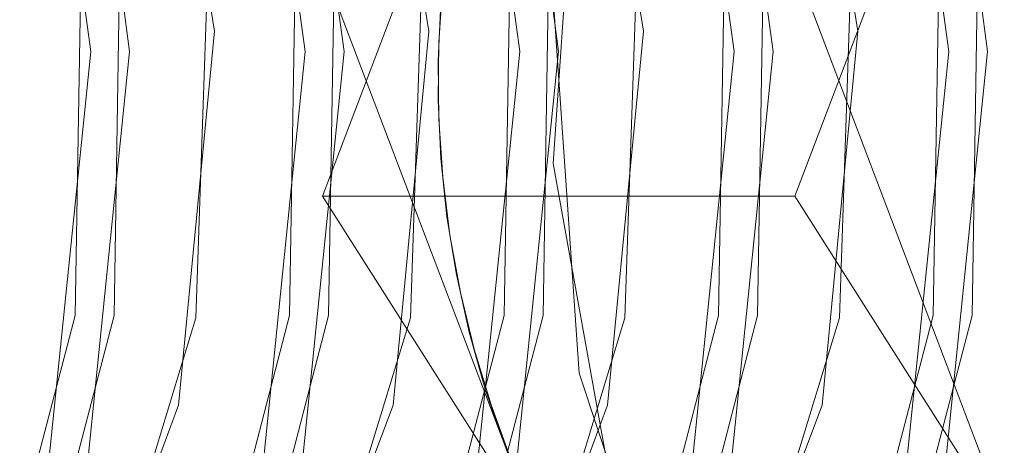
# Model space of a CAD drawing. Units: millimetres. Extents: x 400 to 570, y 63 to 271.
# Drawn here: x 461 to 461, y 212 to 212 of the extents above; entities that cross this region are included whole.
import ezdxf

# ---------------------------------------------------------------- set-up
doc = ezdxf.new("R2010")
doc.units = ezdxf.units.MM
doc.linetypes.add('HIDDEN', pattern=[1.905, 1.27, -0.635])

msp = doc.modelspace()

# ---------------------------------------------------------------- linework, layer by layer
at = {"color": 7, "linetype": 'HIDDEN', "lineweight": 0}
for p, q in [((461.1504713170967, 211.6297317705859), (461.2106947325907, 211.7883546314944)), ((461.0723926783345, 211.6297317705859), (461.1025042929492, 211.709041710924)), ((461.0723926783345, 211.6678668223132), (461.1025042929492, 211.588556881975)), ((461.0723926783345, 211.6297317705859), (461.1504713170967, 211.6297317705859)), ((461.1168000013373, 211.5599555931796), (461.0723926783345, 211.6297317705859)), ((461.2392861493669, 211.490176435541), (461.1504713170967, 211.6297317705859))]:
    msp.add_line(p, q, dxfattribs=at)
at = {"color": 7, "linetype": 'Continuous', "lineweight": 15}
msp.add_line((461.1504713170967, 211.6678668223132), (461.2106947325907, 211.5092439614046), dxfattribs=at)
at = {"color": 7, "linetype": 'HIDDEN', "lineweight": 0, "flags": 128}
for points in [[(460.9458777219794, 211.8502302132357), (460.9881723397217, 211.8028087578524), (461.0178226702652, 211.7439670525301), (461.0326296747468, 211.6780681572665), (461.0314952307186, 211.6099966727007), (461.0145034366093, 211.5448040924776), (460.9829144649945, 211.4873243532884), (460.9390711509428, 211.4418191872347), (460.8862251140914, 211.4116651974429), (460.8282958254955, 211.3991005383242), (460.7695794761918, 211.405052062105), (460.7144309305392, 211.4290816746462), (460.6669401847563, 211.4694101773013), (460.6306295008204, 211.5230394564379), (460.608191797956, 211.5859968624819), (460.6012912564717, 211.6536123715151), (460.6104396381221, 211.7208702526797), (460.6349583812795, 211.7827815972079), (460.6730290786169, 211.8347598276843), (460.7218283326171, 211.8729425631274), (460.7777367443583, 211.8945045433749), (460.8366078794739, 211.8978424034823), (460.8940756046019, 211.8827087841738), (460.9458777219794, 211.8502302132357)], [(460.9458777219794, 211.8502302132357), (460.9881723397217, 211.8028087578524), (461.0178226702652, 211.7439670525301), (461.0326296747468, 211.6780681572665), (461.0314952307186, 211.6099966727007), (461.0145034366093, 211.5448040924776), (460.9829144649945, 211.4873243532884), (460.9390711509428, 211.4418191872347), (460.8862251140914, 211.4116651974429), (460.8282958254955, 211.3991005383242), (460.7695794761918, 211.405052062105), (460.7144309305392, 211.4290816746462), (460.6669401847563, 211.4694101773013), (460.6306295008204, 211.5230394564379), (460.608191797956, 211.5859968624819), (460.6012912564717, 211.6536123715151), (460.6104396381221, 211.7208702526797), (460.6349583812795, 211.7827815972079), (460.6730290786169, 211.8347598276843), (460.7218283326171, 211.8729425631274), (460.7777367443583, 211.8945045433749), (460.8366078794739, 211.8978424034823), (460.8940756046019, 211.8827087841738), (460.9458777219794, 211.8502302132357)], [(460.6894915089748, 211.8502302132357), (460.6471968912325, 211.8028087578524), (460.617546560689, 211.7439670525301), (460.6027395562074, 211.6780681572665), (460.6038740002356, 211.6099966727007), (460.6208657943449, 211.5448040924776), (460.6524547659598, 211.4873243532884), (460.6962980800114, 211.4418191872347), (460.7491441168628, 211.4116651974429), (460.8070734054587, 211.3991005383242), (460.8657897547624, 211.405052062105), (460.9209383004151, 211.4290816746462), (460.9684290461979, 211.4694101773013), (461.0047397301338, 211.5230394564379), (461.0271774329982, 211.5859968624819), (461.0340779744826, 211.6536123715151), (461.0249295928321, 211.7208702526797), (461.0004108496747, 211.7827815972079), (460.9623401523373, 211.8347598276843), (460.9135408983371, 211.8729425631274), (460.8576324865959, 211.8945045433749), (460.7987613514803, 211.8978424034823), (460.7412936263523, 211.8827087841738), (460.6894915089748, 211.8502302132357)], [(460.6894915089748, 211.8502302132357), (460.6471968912325, 211.8028087578524), (460.617546560689, 211.7439670525301), (460.6027395562074, 211.6780681572665), (460.6038740002356, 211.6099966727007), (460.6208657943449, 211.5448040924776), (460.6524547659598, 211.4873243532884), (460.6962980800114, 211.4418191872347), (460.7491441168628, 211.4116651974429), (460.8070734054587, 211.3991005383242), (460.8657897547624, 211.405052062105), (460.9209383004151, 211.4290816746462), (460.9684290461979, 211.4694101773013), (461.0047397301338, 211.5230394564379), (461.0271774329982, 211.5859968624819), (461.0340779744826, 211.6536123715151), (461.0249295928321, 211.7208702526797), (461.0004108496747, 211.7827815972079), (460.9623401523373, 211.8347598276843), (460.9135408983371, 211.8729425631274), (460.8576324865959, 211.8945045433749), (460.7987613514803, 211.8978424034823), (460.7412936263523, 211.8827087841738), (460.6894915089748, 211.8502302132357)], [(460.9523122296474, 211.8502302132357), (460.994606940522, 211.8028087578524), (461.0242572710655, 211.7439670525301), (461.039064275547, 211.6780681572665), (461.0379298315189, 211.6099966727007), (461.0209379442773, 211.5448040924776), (460.9893489726625, 211.4873243532884), (460.9455056586108, 211.4418191872347), (460.8926597148917, 211.4116651974429), (460.8347303331635, 211.3991005383242), (460.7760140769921, 211.405052062105), (460.7208654382072, 211.4290816746462), (460.6733746924243, 211.4694101773013), (460.6370640084884, 211.5230394564379), (460.6146263987563, 211.5859968624819), (460.6077258572719, 211.6536123715151), (460.6168741457901, 211.7208702526797), (460.6413929820798, 211.7827815972079), (460.6794636794172, 211.8347598276843), (460.7282628402851, 211.8729425631274), (460.7841712520263, 211.8945045433749), (460.843042387142, 211.8978424034823), (460.9005101122699, 211.8827087841738), (460.9523122296474, 211.8502302132357)], [(460.9523122296474, 211.8502302132357), (460.994606940522, 211.8028087578524), (461.0242572710655, 211.7439670525301), (461.039064275547, 211.6780681572665), (461.0379298315189, 211.6099966727007), (461.0209379442773, 211.5448040924776), (460.9893489726625, 211.4873243532884), (460.9455056586108, 211.4418191872347), (460.8926597148917, 211.4116651974429), (460.8347303331635, 211.3991005383242), (460.7760140769921, 211.405052062105), (460.7208654382072, 211.4290816746462), (460.6733746924243, 211.4694101773013), (460.6370640084884, 211.5230394564379), (460.6146263987563, 211.5859968624819), (460.6077258572719, 211.6536123715151), (460.6168741457901, 211.7208702526797), (460.6413929820798, 211.7827815972079), (460.6794636794172, 211.8347598276843), (460.7282628402851, 211.8729425631274), (460.7841712520263, 211.8945045433749), (460.843042387142, 211.8978424034823), (460.9005101122699, 211.8827087841738), (460.9523122296474, 211.8502302132357)], [(460.6959261097751, 211.8502302132357), (460.6536314920328, 211.8028087578524), (460.623981068357, 211.7439670525301), (460.6091740638755, 211.6780681572665), (460.6103085079036, 211.6099966727007), (460.6273003951452, 211.5448040924776), (460.65888936676, 211.4873243532884), (460.7027326808117, 211.4418191872347), (460.7555787176631, 211.4116651974429), (460.813508006259, 211.3991005383242), (460.8722243555627, 211.405052062105), (460.9273729012153, 211.4290816746462), (460.9748636469982, 211.4694101773013), (461.0111743309341, 211.5230394564379), (461.0336120337985, 211.5859968624819), (461.0405125752828, 211.6536123715151), (461.0313641936324, 211.7208702526797), (461.006845450475, 211.7827815972079), (460.9687746600054, 211.8347598276843), (460.9199754991374, 211.8729425631274), (460.8640670873962, 211.8945045433749), (460.8051959522805, 211.8978424034823), (460.7477282271526, 211.8827087841738), (460.6959261097751, 211.8502302132357)], [(460.6959261097751, 211.8502302132357), (460.6536314920328, 211.8028087578524), (460.623981068357, 211.7439670525301), (460.6091740638755, 211.6780681572665), (460.6103085079036, 211.6099966727007), (460.6273003951452, 211.5448040924776), (460.65888936676, 211.4873243532884), (460.7027326808117, 211.4418191872347), (460.7555787176631, 211.4116651974429), (460.813508006259, 211.3991005383242), (460.8722243555627, 211.405052062105), (460.9273729012153, 211.4290816746462), (460.9748636469982, 211.4694101773013), (461.0111743309341, 211.5230394564379), (461.0336120337985, 211.5859968624819), (461.0405125752828, 211.6536123715151), (461.0313641936324, 211.7208702526797), (461.006845450475, 211.7827815972079), (460.9687746600054, 211.8347598276843), (460.9199754991374, 211.8729425631274), (460.8640670873962, 211.8945045433749), (460.8051959522805, 211.8978424034823), (460.7477282271526, 211.8827087841738), (460.6959261097751, 211.8502302132357)], [(460.9813300990305, 211.8502302132357), (461.0236247167728, 211.8028087578524), (461.0532751404486, 211.7439670525301), (461.0680821449301, 211.6780681572665), (461.066947700902, 211.6099966727007), (461.0499558136604, 211.5448040924776), (461.0183668420456, 211.4873243532884), (460.9745235279939, 211.4418191872347), (460.9216774911425, 211.4116651974429), (460.8637482025466, 211.3991005383242), (460.8050318532429, 211.405052062105), (460.7498833075903, 211.4290816746462), (460.7023925618074, 211.4694101773013), (460.6660818778715, 211.5230394564379), (460.6436441750071, 211.5859968624819), (460.6367436335228, 211.6536123715151), (460.6458920151732, 211.7208702526797), (460.6704107583306, 211.7827815972079), (460.7084815488003, 211.8347598276843), (460.7572807096682, 211.8729425631274), (460.8131891214094, 211.8945045433749), (460.8720602565251, 211.8978424034823), (460.929527981653, 211.8827087841738), (460.9813300990305, 211.8502302132357)], [(460.9813300990305, 211.8502302132357), (461.0236247167728, 211.8028087578524), (461.0532751404486, 211.7439670525301), (461.0680821449301, 211.6780681572665), (461.066947700902, 211.6099966727007), (461.0499558136604, 211.5448040924776), (461.0183668420456, 211.4873243532884), (460.9745235279939, 211.4418191872347), (460.9216774911425, 211.4116651974429), (460.8637482025466, 211.3991005383242), (460.8050318532429, 211.405052062105), (460.7498833075903, 211.4290816746462), (460.7023925618074, 211.4694101773013), (460.6660818778715, 211.5230394564379), (460.6436441750071, 211.5859968624819), (460.6367436335228, 211.6536123715151), (460.6458920151732, 211.7208702526797), (460.6704107583306, 211.7827815972079), (460.7084815488003, 211.8347598276843), (460.7572807096682, 211.8729425631274), (460.8131891214094, 211.8945045433749), (460.8720602565251, 211.8978424034823), (460.929527981653, 211.8827087841738), (460.9813300990305, 211.8502302132357)], [(460.7249439791582, 211.8502302132357), (460.6826492682836, 211.8028087578524), (460.6529989377401, 211.7439670525301), (460.6381919332586, 211.6780681572665), (460.6393263772867, 211.6099966727007), (460.6563182645283, 211.5448040924776), (460.6879072361431, 211.4873243532884), (460.7317505501948, 211.4418191872347), (460.7845964939139, 211.4116651974429), (460.8425258756421, 211.3991005383242), (460.9012421318135, 211.405052062105), (460.9563907705984, 211.4290816746462), (461.0038815163813, 211.4694101773013), (461.0401922003172, 211.5230394564379), (461.0626298100493, 211.5859968624819), (461.0695303515337, 211.6536123715151), (461.0603820630155, 211.7208702526797), (461.0358632267258, 211.7827815972079), (460.9977925293884, 211.8347598276843), (460.9489933685205, 211.8729425631274), (460.8930849567793, 211.8945045433749), (460.8342138216636, 211.8978424034823), (460.7767460965357, 211.8827087841738), (460.7249439791582, 211.8502302132357)], [(460.7249439791582, 211.8502302132357), (460.6826492682836, 211.8028087578524), (460.6529989377401, 211.7439670525301), (460.6381919332586, 211.6780681572665), (460.6393263772867, 211.6099966727007), (460.6563182645283, 211.5448040924776), (460.6879072361431, 211.4873243532884), (460.7317505501948, 211.4418191872347), (460.7845964939139, 211.4116651974429), (460.8425258756421, 211.3991005383242), (460.9012421318135, 211.405052062105), (460.9563907705984, 211.4290816746462), (461.0038815163813, 211.4694101773013), (461.0401922003172, 211.5230394564379), (461.0626298100493, 211.5859968624819), (461.0695303515337, 211.6536123715151), (461.0603820630155, 211.7208702526797), (461.0358632267258, 211.7827815972079), (460.9977925293884, 211.8347598276843), (460.9489933685205, 211.8729425631274), (460.8930849567793, 211.8945045433749), (460.8342138216636, 211.8978424034823), (460.7767460965357, 211.8827087841738), (460.7249439791582, 211.8502302132357)], [(460.9877646998308, 211.8502302132357), (461.0300593175731, 211.8028087578524), (461.0597096481166, 211.7439670525301), (461.0745166525982, 211.6780681572665), (461.07338220857, 211.6099966727007), (461.0563904144607, 211.5448040924776), (461.0248014428458, 211.4873243532884), (460.9809581287942, 211.4418191872347), (460.9281120919428, 211.4116651974429), (460.8701828033469, 211.3991005383242), (460.8114664540432, 211.405052062105), (460.7563179083905, 211.4290816746462), (460.7088271626077, 211.4694101773013), (460.6725164786718, 211.5230394564379), (460.6500787758074, 211.5859968624819), (460.643178234323, 211.6536123715151), (460.6523266159735, 211.7208702526797), (460.6768453591309, 211.7827815972079), (460.7149160564683, 211.8347598276843), (460.7637153104685, 211.8729425631274), (460.8196237222097, 211.8945045433749), (460.8784948573253, 211.8978424034823), (460.9359625824533, 211.8827087841738), (460.9877646998308, 211.8502302132357)], [(460.9877646998308, 211.8502302132357), (461.0300593175731, 211.8028087578524), (461.0597096481166, 211.7439670525301), (461.0745166525982, 211.6780681572665), (461.07338220857, 211.6099966727007), (461.0563904144607, 211.5448040924776), (461.0248014428458, 211.4873243532884), (460.9809581287942, 211.4418191872347), (460.9281120919428, 211.4116651974429), (460.8701828033469, 211.3991005383242), (460.8114664540432, 211.405052062105), (460.7563179083905, 211.4290816746462), (460.7088271626077, 211.4694101773013), (460.6725164786718, 211.5230394564379), (460.6500787758074, 211.5859968624819), (460.643178234323, 211.6536123715151), (460.6523266159735, 211.7208702526797), (460.6768453591309, 211.7827815972079), (460.7149160564683, 211.8347598276843), (460.7637153104685, 211.8729425631274), (460.8196237222097, 211.8945045433749), (460.8784948573253, 211.8978424034823), (460.9359625824533, 211.8827087841738), (460.9877646998308, 211.8502302132357)], [(460.7313784868262, 211.8502302132357), (460.6890838690839, 211.8028087578524), (460.6594335385404, 211.7439670525301), (460.6446265340588, 211.6780681572665), (460.645760978087, 211.6099966727007), (460.6627527721963, 211.5448040924776), (460.6943417438112, 211.4873243532884), (460.7381850578628, 211.4418191872347), (460.7910310947142, 211.4116651974429), (460.8489603833101, 211.3991005383242), (460.9076767326138, 211.405052062105), (460.9628252782665, 211.4290816746462), (461.0103160240493, 211.4694101773013), (461.0466267079852, 211.5230394564379), (461.0690644108496, 211.5859968624819), (461.0759649523339, 211.6536123715151), (461.0668165706835, 211.7208702526797), (461.0422978275261, 211.7827815972079), (461.0042271301887, 211.8347598276843), (460.9554278761885, 211.8729425631274), (460.8995194644473, 211.8945045433749), (460.8406483293317, 211.8978424034823), (460.7831806042037, 211.8827087841738), (460.7313784868262, 211.8502302132357)], [(460.7313784868262, 211.8502302132357), (460.6890838690839, 211.8028087578524), (460.6594335385404, 211.7439670525301), (460.6446265340588, 211.6780681572665), (460.645760978087, 211.6099966727007), (460.6627527721963, 211.5448040924776), (460.6943417438112, 211.4873243532884), (460.7381850578628, 211.4418191872347), (460.7910310947142, 211.4116651974429), (460.8489603833101, 211.3991005383242), (460.9076767326138, 211.405052062105), (460.9628252782665, 211.4290816746462), (461.0103160240493, 211.4694101773013), (461.0466267079852, 211.5230394564379), (461.0690644108496, 211.5859968624819), (461.0759649523339, 211.6536123715151), (461.0668165706835, 211.7208702526797), (461.0422978275261, 211.7827815972079), (461.0042271301887, 211.8347598276843), (460.9554278761885, 211.8729425631274), (460.8995194644473, 211.8945045433749), (460.8406483293317, 211.8978424034823), (460.7831806042037, 211.8827087841738), (460.7313784868262, 211.8502302132357)], [(461.0167825692139, 211.8502302132357), (461.0590771869562, 211.8028087578524), (461.0887275174997, 211.7439670525301), (461.1035345219813, 211.6780681572665), (461.1024000779531, 211.6099966727007), (461.0854082838438, 211.5448040924776), (461.0538193122289, 211.4873243532884), (461.0099759050451, 211.4418191872347), (460.9571299613259, 211.4116651974429), (460.8992005795977, 211.3991005383242), (460.8404843234263, 211.405052062105), (460.7853356846414, 211.4290816746462), (460.7378450319908, 211.4694101773013), (460.7015343480549, 211.5230394564379), (460.6790966451905, 211.5859968624819), (460.6721961037061, 211.6536123715151), (460.6813444853566, 211.7208702526797), (460.705863228514, 211.7827815972079), (460.7439339258514, 211.8347598276843), (460.7927330867193, 211.8729425631274), (460.8486414984606, 211.8945045433749), (460.9075127267084, 211.8978424034823), (460.9649803587041, 211.8827087841738), (461.0167825692139, 211.8502302132357)], [(461.0167825692139, 211.8502302132357), (461.0590771869562, 211.8028087578524), (461.0887275174997, 211.7439670525301), (461.1035345219813, 211.6780681572665), (461.1024000779531, 211.6099966727007), (461.0854082838438, 211.5448040924776), (461.0538193122289, 211.4873243532884), (461.0099759050451, 211.4418191872347), (460.9571299613259, 211.4116651974429), (460.8992005795977, 211.3991005383242), (460.8404843234263, 211.405052062105), (460.7853356846414, 211.4290816746462), (460.7378450319908, 211.4694101773013), (460.7015343480549, 211.5230394564379), (460.6790966451905, 211.5859968624819), (460.6721961037061, 211.6536123715151), (460.6813444853566, 211.7208702526797), (460.705863228514, 211.7827815972079), (460.7439339258514, 211.8347598276843), (460.7927330867193, 211.8729425631274), (460.8486414984606, 211.8945045433749), (460.9075127267084, 211.8978424034823), (460.9649803587041, 211.8827087841738), (461.0167825692139, 211.8502302132357)], [(460.7603963562093, 211.8502302132357), (460.718101738467, 211.8028087578524), (460.6884514079235, 211.7439670525301), (460.6736443103097, 211.6780681572665), (460.6747788474701, 211.6099966727007), (460.6917706415794, 211.5448040924776), (460.7233596131942, 211.4873243532884), (460.7672029272459, 211.4418191872347), (460.8200489640973, 211.4116651974429), (460.8779782526932, 211.3991005383242), (460.9366946019969, 211.405052062105), (460.9918431476495, 211.4290816746462), (461.0393338934324, 211.4694101773013), (461.0756445773683, 211.5230394564379), (461.0980822802327, 211.5859968624819), (461.104982821717, 211.6536123715151), (461.0958344400666, 211.7208702526797), (461.0713156969092, 211.7827815972079), (461.0332449064396, 211.8347598276843), (460.9844457455716, 211.8729425631274), (460.9285373338304, 211.8945045433749), (460.8696661987148, 211.8978424034823), (460.8121984735868, 211.8827087841738), (460.7603963562093, 211.8502302132357)], [(460.7603963562093, 211.8502302132357), (460.718101738467, 211.8028087578524), (460.6884514079235, 211.7439670525301), (460.6736443103097, 211.6780681572665), (460.6747788474701, 211.6099966727007), (460.6917706415794, 211.5448040924776), (460.7233596131942, 211.4873243532884), (460.7672029272459, 211.4418191872347), (460.8200489640973, 211.4116651974429), (460.8779782526932, 211.3991005383242), (460.9366946019969, 211.405052062105), (460.9918431476495, 211.4290816746462), (461.0393338934324, 211.4694101773013), (461.0756445773683, 211.5230394564379), (461.0980822802327, 211.5859968624819), (461.104982821717, 211.6536123715151), (461.0958344400666, 211.7208702526797), (461.0713156969092, 211.7827815972079), (461.0332449064396, 211.8347598276843), (460.9844457455716, 211.8729425631274), (460.9285373338304, 211.8945045433749), (460.8696661987148, 211.8978424034823), (460.8121984735868, 211.8827087841738), (460.7603963562093, 211.8502302132357)], [(461.0232170768819, 211.8502302132357), (461.0655116946242, 211.8028087578524), (461.0951621183, 211.7439670525301), (461.1099691227815, 211.6780681572665), (461.1088346787534, 211.6099966727007), (461.0918427915118, 211.5448040924776), (461.060253819897, 211.4873243532884), (461.0164105058453, 211.4418191872347), (460.9635644689939, 211.4116651974429), (460.905635180398, 211.3991005383242), (460.8469188310943, 211.405052062105), (460.7917702854417, 211.4290816746462), (460.7442795396588, 211.4694101773013), (460.7079688557229, 211.5230394564379), (460.6855311528585, 211.5859968624819), (460.6786306113742, 211.6536123715151), (460.6877789930246, 211.7208702526797), (460.712297736182, 211.7827815972079), (460.7503685266516, 211.8347598276843), (460.7991676875196, 211.8729425631274), (460.8550760992608, 211.8945045433749), (460.9139472343765, 211.8978424034823), (460.9714149595044, 211.8827087841738), (461.0232170768819, 211.8502302132357)], [(461.0232170768819, 211.8502302132357), (461.0655116946242, 211.8028087578524), (461.0951621183, 211.7439670525301), (461.1099691227815, 211.6780681572665), (461.1088346787534, 211.6099966727007), (461.0918427915118, 211.5448040924776), (461.060253819897, 211.4873243532884), (461.0164105058453, 211.4418191872347), (460.9635644689939, 211.4116651974429), (460.905635180398, 211.3991005383242), (460.8469188310943, 211.405052062105), (460.7917702854417, 211.4290816746462), (460.7442795396588, 211.4694101773013), (460.7079688557229, 211.5230394564379), (460.6855311528585, 211.5859968624819), (460.6786306113742, 211.6536123715151), (460.6877789930246, 211.7208702526797), (460.712297736182, 211.7827815972079), (460.7503685266516, 211.8347598276843), (460.7991676875196, 211.8729425631274), (460.8550760992608, 211.8945045433749), (460.9139472343765, 211.8978424034823), (460.9714149595044, 211.8827087841738), (461.0232170768819, 211.8502302132357)], [(460.7668309570096, 211.8502302132357), (460.724536246135, 211.8028087578524), (460.6948859155915, 211.7439670525301), (460.6800789111099, 211.6780681572665), (460.6812133551381, 211.6099966727007), (460.6982052423797, 211.5448040924776), (460.7297942139945, 211.4873243532884), (460.7736375280462, 211.4418191872347), (460.8264834717653, 211.4116651974429), (460.8844128534935, 211.3991005383242), (460.9431291096649, 211.405052062105), (460.9982777484498, 211.4290816746462), (461.0457684942327, 211.4694101773013), (461.0820791781686, 211.5230394564379), (461.1045167879007, 211.5859968624819), (461.1114173293851, 211.6536123715151), (461.1022690408669, 211.7208702526797), (461.0777502045772, 211.7827815972079), (461.0396795072398, 211.8347598276843), (460.9908803463719, 211.8729425631274), (460.9349719346307, 211.8945045433749), (460.876100799515, 211.8978424034823), (460.8186330743871, 211.8827087841738), (460.7668309570096, 211.8502302132357)], [(460.7668309570096, 211.8502302132357), (460.724536246135, 211.8028087578524), (460.6948859155915, 211.7439670525301), (460.6800789111099, 211.6780681572665), (460.6812133551381, 211.6099966727007), (460.6982052423797, 211.5448040924776), (460.7297942139945, 211.4873243532884), (460.7736375280462, 211.4418191872347), (460.8264834717653, 211.4116651974429), (460.8844128534935, 211.3991005383242), (460.9431291096649, 211.405052062105), (460.9982777484498, 211.4290816746462), (461.0457684942327, 211.4694101773013), (461.0820791781686, 211.5230394564379), (461.1045167879007, 211.5859968624819), (461.1114173293851, 211.6536123715151), (461.1022690408669, 211.7208702526797), (461.0777502045772, 211.7827815972079), (461.0396795072398, 211.8347598276843), (460.9908803463719, 211.8729425631274), (460.9349719346307, 211.8945045433749), (460.876100799515, 211.8978424034823), (460.8186330743871, 211.8827087841738), (460.7668309570096, 211.8502302132357)], [(461.052234946265, 211.8502302132357), (461.0945295640073, 211.8028087578524), (461.1241798945508, 211.7439670525301), (461.1389869921646, 211.6780681572665), (461.1378524550042, 211.6099966727007), (461.1208606608949, 211.5448040924776), (461.0892716892801, 211.4873243532884), (461.0454283752284, 211.4418191872347), (460.992582338377, 211.4116651974429), (460.9346530497811, 211.3991005383242), (460.8759367004774, 211.405052062105), (460.8207881548248, 211.4290816746462), (460.7732974090419, 211.4694101773013), (460.736986725106, 211.5230394564379), (460.7145490222416, 211.5859968624819), (460.7076484807573, 211.6536123715151), (460.7167968624077, 211.7208702526797), (460.7413156055651, 211.7827815972079), (460.7793863960347, 211.8347598276843), (460.8281855569027, 211.8729425631274), (460.8840939686439, 211.8945045433749), (460.9429651037595, 211.8978424034823), (461.0004328288875, 211.8827087841738), (461.052234946265, 211.8502302132357)], [(461.052234946265, 211.8502302132357), (461.0945295640073, 211.8028087578524), (461.1241798945508, 211.7439670525301), (461.1389869921646, 211.6780681572665), (461.1378524550042, 211.6099966727007), (461.1208606608949, 211.5448040924776), (461.0892716892801, 211.4873243532884), (461.0454283752284, 211.4418191872347), (460.992582338377, 211.4116651974429), (460.9346530497811, 211.3991005383242), (460.8759367004774, 211.405052062105), (460.8207881548248, 211.4290816746462), (460.7732974090419, 211.4694101773013), (460.736986725106, 211.5230394564379), (460.7145490222416, 211.5859968624819), (460.7076484807573, 211.6536123715151), (460.7167968624077, 211.7208702526797), (460.7413156055651, 211.7827815972079), (460.7793863960347, 211.8347598276843), (460.8281855569027, 211.8729425631274), (460.8840939686439, 211.8945045433749), (460.9429651037595, 211.8978424034823), (461.0004328288875, 211.8827087841738), (461.052234946265, 211.8502302132357)], [(460.7958487332604, 211.8502302132357), (460.7535541155181, 211.8028087578524), (460.7239037849746, 211.7439670525301), (460.709096780493, 211.6780681572665), (460.7102312245212, 211.6099966727007), (460.7272230186305, 211.5448040924776), (460.7588120833776, 211.4873243532884), (460.8026553974292, 211.4418191872347), (460.8555013411484, 211.4116651974429), (460.9134307228766, 211.3991005383242), (460.972146979048, 211.405052062105), (461.0272956178329, 211.4290816746462), (461.0747862704835, 211.4694101773013), (461.1110970475517, 211.5230394564379), (461.1335346572838, 211.5859968624819), (461.1404351987682, 211.6536123715151), (461.1312868171177, 211.7208702526797), (461.1067680739603, 211.7827815972079), (461.0686973766229, 211.8347598276843), (461.019898215755, 211.8729425631274), (460.9639898040137, 211.8945045433749), (460.9051185757659, 211.8978424034823), (460.8476509437702, 211.8827087841738), (460.7958487332604, 211.8502302132357)], [(460.7958487332604, 211.8502302132357), (460.7535541155181, 211.8028087578524), (460.7239037849746, 211.7439670525301), (460.709096780493, 211.6780681572665), (460.7102312245212, 211.6099966727007), (460.7272230186305, 211.5448040924776), (460.7588120833776, 211.4873243532884), (460.8026553974292, 211.4418191872347), (460.8555013411484, 211.4116651974429), (460.9134307228766, 211.3991005383242), (460.972146979048, 211.405052062105), (461.0272956178329, 211.4290816746462), (461.0747862704835, 211.4694101773013), (461.1110970475517, 211.5230394564379), (461.1335346572838, 211.5859968624819), (461.1404351987682, 211.6536123715151), (461.1312868171177, 211.7208702526797), (461.1067680739603, 211.7827815972079), (461.0686973766229, 211.8347598276843), (461.019898215755, 211.8729425631274), (460.9639898040137, 211.8945045433749), (460.9051185757659, 211.8978424034823), (460.8476509437702, 211.8827087841738), (460.7958487332604, 211.8502302132357)], [(461.0586695470653, 211.8502302132357), (461.1009641648076, 211.8028087578524), (461.1306145884834, 211.7439670525301), (461.1454214998327, 211.6780681572665), (461.1442869626723, 211.6099966727007), (461.1272951685629, 211.5448040924776), (461.0957062900803, 211.4873243532884), (461.0518629760287, 211.4418191872347), (460.9990169391773, 211.4116651974429), (460.9410875574491, 211.3991005383242), (460.8823713012777, 211.405052062105), (460.8272226624928, 211.4290816746462), (460.7797320098422, 211.4694101773013), (460.7434213259063, 211.5230394564379), (460.7209836230419, 211.5859968624819), (460.7140830815575, 211.6536123715151), (460.723231463208, 211.7208702526797), (460.7477502063654, 211.7827815972079), (460.7858209037028, 211.8347598276843), (460.8346200645707, 211.8729425631274), (460.8905284763119, 211.8945045433749), (460.9493997045598, 211.8978424034823), (461.0068673365555, 211.8827087841738), (461.0586695470653, 211.8502302132357)], [(461.0586695470653, 211.8502302132357), (461.1009641648076, 211.8028087578524), (461.1306145884834, 211.7439670525301), (461.1454214998327, 211.6780681572665), (461.1442869626723, 211.6099966727007), (461.1272951685629, 211.5448040924776), (461.0957062900803, 211.4873243532884), (461.0518629760287, 211.4418191872347), (460.9990169391773, 211.4116651974429), (460.9410875574491, 211.3991005383242), (460.8823713012777, 211.405052062105), (460.8272226624928, 211.4290816746462), (460.7797320098422, 211.4694101773013), (460.7434213259063, 211.5230394564379), (460.7209836230419, 211.5859968624819), (460.7140830815575, 211.6536123715151), (460.723231463208, 211.7208702526797), (460.7477502063654, 211.7827815972079), (460.7858209037028, 211.8347598276843), (460.8346200645707, 211.8729425631274), (460.8905284763119, 211.8945045433749), (460.9493997045598, 211.8978424034823), (461.0068673365555, 211.8827087841738), (461.0586695470653, 211.8502302132357)], [(460.8022833340607, 211.8502302132357), (460.7599887163184, 211.8028087578524), (460.7303383857749, 211.7439670525301), (460.7155312881611, 211.6780681572665), (460.7166658253215, 211.6099966727007), (460.7336576194308, 211.5448040924776), (460.7652465910456, 211.4873243532884), (460.8090899050973, 211.4418191872347), (460.8619359419487, 211.4116651974429), (460.9198652305446, 211.3991005383242), (460.9785815798483, 211.405052062105), (461.0337301255009, 211.4290816746462), (461.0812208712838, 211.4694101773013), (461.1175315552197, 211.5230394564379), (461.1399691649518, 211.5859968624819), (461.1468697064362, 211.6536123715151), (461.1377215110502, 211.7208702526797), (461.1132026747606, 211.7827815972079), (461.075131884291, 211.8347598276843), (461.026332723423, 211.8729425631274), (460.9704243116818, 211.8945045433749), (460.9115531765661, 211.8978424034823), (460.8540854514382, 211.8827087841738), (460.8022833340607, 211.8502302132357)], [(460.8022833340607, 211.8502302132357), (460.7599887163184, 211.8028087578524), (460.7303383857749, 211.7439670525301), (460.7155312881611, 211.6780681572665), (460.7166658253215, 211.6099966727007), (460.7336576194308, 211.5448040924776), (460.7652465910456, 211.4873243532884), (460.8090899050973, 211.4418191872347), (460.8619359419487, 211.4116651974429), (460.9198652305446, 211.3991005383242), (460.9785815798483, 211.405052062105), (461.0337301255009, 211.4290816746462), (461.0812208712838, 211.4694101773013), (461.1175315552197, 211.5230394564379), (461.1399691649518, 211.5859968624819), (461.1468697064362, 211.6536123715151), (461.1377215110502, 211.7208702526797), (461.1132026747606, 211.7827815972079), (461.075131884291, 211.8347598276843), (461.026332723423, 211.8729425631274), (460.9704243116818, 211.8945045433749), (460.9115531765661, 211.8978424034823), (460.8540854514382, 211.8827087841738), (460.8022833340607, 211.8502302132357)], [(461.0876873233161, 211.8502302132357), (461.1299820341907, 211.8028087578524), (461.1596323647342, 211.7439670525301), (461.174439462348, 211.6780681572665), (461.1733049251876, 211.6099966727007), (461.1563131310783, 211.5448040924776), (461.1247241594634, 211.4873243532884), (461.0808807522795, 211.4418191872347), (461.0280348085604, 211.4116651974429), (460.9701054268322, 211.3991005383242), (460.9113891706608, 211.405052062105), (460.8562405318759, 211.4290816746462), (460.808749786093, 211.4694101773013), (460.7724391021571, 211.5230394564379), (460.750001492425, 211.5859968624819), (460.7431009509406, 211.6536123715151), (460.7522492394588, 211.7208702526797), (460.7767680757485, 211.7827815972079), (460.8148387730859, 211.8347598276843), (460.8636379339538, 211.8729425631274), (460.919546345695, 211.8945045433749), (460.9784174808107, 211.8978424034823), (461.0358852059386, 211.8827087841738), (461.0876873233161, 211.8502302132357)], [(461.0876873233161, 211.8502302132357), (461.1299820341907, 211.8028087578524), (461.1596323647342, 211.7439670525301), (461.174439462348, 211.6780681572665), (461.1733049251876, 211.6099966727007), (461.1563131310783, 211.5448040924776), (461.1247241594634, 211.4873243532884), (461.0808807522795, 211.4418191872347), (461.0280348085604, 211.4116651974429), (460.9701054268322, 211.3991005383242), (460.9113891706608, 211.405052062105), (460.8562405318759, 211.4290816746462), (460.808749786093, 211.4694101773013), (460.7724391021571, 211.5230394564379), (460.750001492425, 211.5859968624819), (460.7431009509406, 211.6536123715151), (460.7522492394588, 211.7208702526797), (460.7767680757485, 211.7827815972079), (460.8148387730859, 211.8347598276843), (460.8636379339538, 211.8729425631274), (460.919546345695, 211.8945045433749), (460.9784174808107, 211.8978424034823), (461.0358852059386, 211.8827087841738), (461.0876873233161, 211.8502302132357)], [(460.8313012034438, 211.8502302132357), (460.7890065857015, 211.8028087578524), (460.7593561620257, 211.7439670525301), (460.7445491575442, 211.6780681572665), (460.7456836947046, 211.6099966727007), (460.7626754888139, 211.5448040924776), (460.7942644604287, 211.4873243532884), (460.8381077744804, 211.4418191872347), (460.8909538113318, 211.4116651974429), (460.9488830999277, 211.3991005383242), (461.0075994492314, 211.405052062105), (461.062747994884, 211.4290816746462), (461.1102387406669, 211.4694101773013), (461.1465493314705, 211.5230394564379), (461.1689871274672, 211.5859968624819), (461.1758876689515, 211.6536123715151), (461.1667392873011, 211.7208702526797), (461.1422205441437, 211.7827815972079), (461.1041497536741, 211.8347598276843), (461.0553505928061, 211.8729425631274), (460.9994421810649, 211.8945045433749), (460.9405710459492, 211.8978424034823), (460.8831033208213, 211.8827087841738), (460.8313012034438, 211.8502302132357)], [(460.8313012034438, 211.8502302132357), (460.7890065857015, 211.8028087578524), (460.7593561620257, 211.7439670525301), (460.7445491575442, 211.6780681572665), (460.7456836947046, 211.6099966727007), (460.7626754888139, 211.5448040924776), (460.7942644604287, 211.4873243532884), (460.8381077744804, 211.4418191872347), (460.8909538113318, 211.4116651974429), (460.9488830999277, 211.3991005383242), (461.0075994492314, 211.405052062105), (461.062747994884, 211.4290816746462), (461.1102387406669, 211.4694101773013), (461.1465493314705, 211.5230394564379), (461.1689871274672, 211.5859968624819), (461.1758876689515, 211.6536123715151), (461.1667392873011, 211.7208702526797), (461.1422205441437, 211.7827815972079), (461.1041497536741, 211.8347598276843), (461.0553505928061, 211.8729425631274), (460.9994421810649, 211.8945045433749), (460.9405710459492, 211.8978424034823), (460.8831033208213, 211.8827087841738), (460.8313012034438, 211.8502302132357)], [(461.0941219241164, 211.8502302132357), (461.1364165418587, 211.8028087578524), (461.1660668724022, 211.7439670525301), (461.180873970016, 211.6780681572665), (461.1797394328556, 211.6099966727007), (461.1627476387463, 211.5448040924776), (461.1311586671314, 211.4873243532884), (461.0873153530798, 211.4418191872347), (461.0344693162284, 211.4116651974429), (460.9765400276325, 211.3991005383242), (460.9178236783288, 211.405052062105), (460.8626751326761, 211.4290816746462), (460.8151843868933, 211.4694101773013), (460.7788737029574, 211.5230394564379), (460.756436000093, 211.5859968624819), (460.7495354586086, 211.6536123715151), (460.7586838402591, 211.7208702526797), (460.7832025834165, 211.7827815972079), (460.8212733738861, 211.8347598276843), (460.8700725347541, 211.8729425631274), (460.9259809464953, 211.8945045433749), (460.9848520816109, 211.8978424034823), (461.0423198067389, 211.8827087841738), (461.0941219241164, 211.8502302132357)], [(461.0941219241164, 211.8502302132357), (461.1364165418587, 211.8028087578524), (461.1660668724022, 211.7439670525301), (461.180873970016, 211.6780681572665), (461.1797394328556, 211.6099966727007), (461.1627476387463, 211.5448040924776), (461.1311586671314, 211.4873243532884), (461.0873153530798, 211.4418191872347), (461.0344693162284, 211.4116651974429), (460.9765400276325, 211.3991005383242), (460.9178236783288, 211.405052062105), (460.8626751326761, 211.4290816746462), (460.8151843868933, 211.4694101773013), (460.7788737029574, 211.5230394564379), (460.756436000093, 211.5859968624819), (460.7495354586086, 211.6536123715151), (460.7586838402591, 211.7208702526797), (460.7832025834165, 211.7827815972079), (460.8212733738861, 211.8347598276843), (460.8700725347541, 211.8729425631274), (460.9259809464953, 211.8945045433749), (460.9848520816109, 211.8978424034823), (461.0423198067389, 211.8827087841738), (461.0941219241164, 211.8502302132357)], [(460.8377357111118, 211.8502302132357), (460.7954410933695, 211.8028087578524), (460.765790762826, 211.7439670525301), (460.7509837583444, 211.6780681572665), (460.7521182023726, 211.6099966727007), (460.7691099964819, 211.5448040924776), (460.800699061229, 211.4873243532884), (460.8445423752806, 211.4418191872347), (460.8973883189998, 211.4116651974429), (460.955317700728, 211.3991005383242), (461.0140339568994, 211.405052062105), (461.0691825956843, 211.4290816746462), (461.1166732483349, 211.4694101773013), (461.152984025403, 211.5230394564379), (461.1754216351352, 211.5859968624819), (461.1823221766196, 211.6536123715151), (461.1731737949691, 211.7208702526797), (461.1486550518117, 211.7827815972079), (461.1105843544743, 211.8347598276843), (461.0617851936064, 211.8729425631274), (461.0058767818651, 211.8945045433749), (460.9470055536173, 211.8978424034823), (460.8895379216216, 211.8827087841738), (460.8377357111118, 211.8502302132357)], [(460.8377357111118, 211.8502302132357), (460.7954410933695, 211.8028087578524), (460.765790762826, 211.7439670525301), (460.7509837583444, 211.6780681572665), (460.7521182023726, 211.6099966727007), (460.7691099964819, 211.5448040924776), (460.800699061229, 211.4873243532884), (460.8445423752806, 211.4418191872347), (460.8973883189998, 211.4116651974429), (460.955317700728, 211.3991005383242), (461.0140339568994, 211.405052062105), (461.0691825956843, 211.4290816746462), (461.1166732483349, 211.4694101773013), (461.152984025403, 211.5230394564379), (461.1754216351352, 211.5859968624819), (461.1823221766196, 211.6536123715151), (461.1731737949691, 211.7208702526797), (461.1486550518117, 211.7827815972079), (461.1105843544743, 211.8347598276843), (461.0617851936064, 211.8729425631274), (461.0058767818651, 211.8945045433749), (460.9470055536173, 211.8978424034823), (460.8895379216216, 211.8827087841738), (460.8377357111118, 211.8502302132357)], [(461.1469229780874, 211.519233699869), (461.184705431088, 211.4748282395113), (461.2317886301122, 211.4445133171786), (461.2843582504235, 211.4307506046999), (461.3381551676235, 211.4346517287005), (461.3888213508568, 211.4559037647952), (461.4322520890079, 211.4927811585177), (461.4649286591253, 211.5423006973971), (461.4842040561877, 211.6004450283755), (461.4885164522371, 211.6625083647479), (461.4775167875729, 211.7234600744952), (461.4520959653697, 211.77836489303), (461.4143135123692, 211.8227733336199), (461.367230313345, 211.8530852757204), (461.3146606930337, 211.8668479881991), (461.2608637758336, 211.8629468641985), (461.2101975926004, 211.8416948281039), (461.1667670407138, 211.8048174343813), (461.1340902843318, 211.7553008757342), (461.1148149804018, 211.6971535645235), (461.11050249122, 211.6350902281512), (461.1215021558843, 211.5741385184039), (461.1469229780874, 211.519233699869)], [(461.1469229780874, 211.519233699869), (461.184705431088, 211.4748282395113), (461.2317886301122, 211.4445133171786), (461.2843582504235, 211.4307506046999), (461.3381551676235, 211.4346517287005), (461.3888213508568, 211.4559037647952), (461.4322520890079, 211.4927811585177), (461.4649286591253, 211.5423006973971), (461.4842040561877, 211.6004450283755), (461.4885164522371, 211.6625083647479), (461.4775167875729, 211.7234600744952), (461.4520959653697, 211.77836489303), (461.4143135123692, 211.8227733336199), (461.367230313345, 211.8530852757204), (461.3146606930337, 211.8668479881991), (461.2608637758336, 211.8629468641985), (461.2101975926004, 211.8416948281039), (461.1667670407138, 211.8048174343813), (461.1340902843318, 211.7553008757342), (461.1148149804018, 211.6971535645235), (461.11050249122, 211.6350902281512), (461.1215021558843, 211.5741385184039), (461.1469229780874, 211.519233699869)], [(460.7671162211142, 211.8168724737872), (460.7289795861385, 211.7729885540713), (460.7037357152245, 211.7180688343752), (460.6936277919255, 211.6569919548739), (460.6995538906, 211.5951908789385), (460.7209874414644, 211.5381522141207), (460.756023982986, 211.4909453354586), (460.8015503831945, 211.4577634297121), (460.8535213493548, 211.4415569267977), (460.9073191047452, 211.4437622986544), (460.9581635431192, 211.4641888104189), (461.0015367255352, 211.5010185204256), (461.0335849323116, 211.5509791336764), (461.051460458412, 211.6096301041354), (461.0535749331854, 211.6717619858492), (461.0397406020007, 211.7318553887118), (461.0111867175243, 211.7845667563189), (460.9704502024493, 211.8252171240557), (460.9211509213588, 211.8501884899844), (460.867669163718, 211.8572665415514), (460.8147570960961, 211.8458224497546), (460.7671162211142, 211.8168724737872)], [(460.7671162211142, 211.8168724737872), (460.7289795861385, 211.7729885540713), (460.7037357152245, 211.7180688343752), (460.6936277919255, 211.6569919548739), (460.6995538906, 211.5951908789385), (460.7209874414644, 211.5381522141207), (460.756023982986, 211.4909453354586), (460.8015503831945, 211.4577634297121), (460.8535213493548, 211.4415569267977), (460.9073191047452, 211.4437622986544), (460.9581635431192, 211.4641888104189), (461.0015367255352, 211.5010185204256), (461.0335849323116, 211.5509791336764), (461.051460458412, 211.6096301041354), (461.0535749331854, 211.6717619858492), (461.0397406020007, 211.7318553887118), (461.0111867175243, 211.7845667563189), (460.9704502024493, 211.8252171240557), (460.9211509213588, 211.8501884899844), (460.867669163718, 211.8572665415514), (460.8147570960961, 211.8458224497546), (460.7671162211142, 211.8168724737872)], [(460.9810448349259, 211.8168724737872), (461.0191814699016, 211.7729885540713), (461.0444253408156, 211.7180688343752), (461.0545332641146, 211.6569919548739), (461.0486071654401, 211.5951908789385), (461.0271736145756, 211.5381522141207), (460.9921370730541, 211.4909453354586), (460.9466106728456, 211.4577634297121), (460.8946397066853, 211.4415569267977), (460.8408418581627, 211.4437622986544), (460.7899975129209, 211.4641888104189), (460.7466243305049, 211.5010185204256), (460.7145761237285, 211.5509791336764), (460.6967005976281, 211.6096301041354), (460.6945860297225, 211.6717619858492), (460.7084203609071, 211.7318553887118), (460.7369743385158, 211.7845667563189), (460.7777108535907, 211.8252171240557), (460.8270101346812, 211.8501884899844), (460.8804918923221, 211.8572665415514), (460.933403959944, 211.8458224497546), (460.9810448349259, 211.8168724737872)], [(460.9810448349259, 211.8168724737872), (461.0191814699016, 211.7729885540713), (461.0444253408156, 211.7180688343752), (461.0545332641146, 211.6569919548739), (461.0486071654401, 211.5951908789385), (461.0271736145756, 211.5381522141207), (460.9921370730541, 211.4909453354586), (460.9466106728456, 211.4577634297121), (460.8946397066853, 211.4415569267977), (460.8408418581627, 211.4437622986544), (460.7899975129209, 211.4641888104189), (460.7466243305049, 211.5010185204256), (460.7145761237285, 211.5509791336764), (460.6967005976281, 211.6096301041354), (460.6945860297225, 211.6717619858492), (460.7084203609071, 211.7318553887118), (460.7369743385158, 211.7845667563189), (460.7777108535907, 211.8252171240557), (460.8270101346812, 211.8501884899844), (460.8804918923221, 211.8572665415514), (460.933403959944, 211.8458224497546), (460.9810448349259, 211.8168724737872)], [(460.8025685981653, 211.8168724737872), (460.7644319631896, 211.7729885540713), (460.7391881854079, 211.7180688343752), (460.7290802621088, 211.6569919548739), (460.7350063607834, 211.5951908789385), (460.7564399116478, 211.5381522141207), (460.7914764531694, 211.4909453354586), (460.8370027602456, 211.4577634297121), (460.8889738195381, 211.4415569267977), (460.9427715749285, 211.4437622986544), (460.9936159201703, 211.4641888104189), (461.0369891957185, 211.5010185204256), (461.0690373093627, 211.5509791336764), (461.0869128354631, 211.6096301041354), (461.0890274033687, 211.6717619858492), (461.0751930721841, 211.7318553887118), (461.0466390945754, 211.7845667563189), (461.0059026726327, 211.8252171240557), (460.95660329841, 211.8501884899844), (460.9031216339014, 211.8572665415514), (460.8502095662794, 211.8458224497546), (460.8025685981653, 211.8168724737872)], [(460.8025685981653, 211.8168724737872), (460.7644319631896, 211.7729885540713), (460.7391881854079, 211.7180688343752), (460.7290802621088, 211.6569919548739), (460.7350063607834, 211.5951908789385), (460.7564399116478, 211.5381522141207), (460.7914764531694, 211.4909453354586), (460.8370027602456, 211.4577634297121), (460.8889738195381, 211.4415569267977), (460.9427715749285, 211.4437622986544), (460.9936159201703, 211.4641888104189), (461.0369891957185, 211.5010185204256), (461.0690373093627, 211.5509791336764), (461.0869128354631, 211.6096301041354), (461.0890274033687, 211.6717619858492), (461.0751930721841, 211.7318553887118), (461.0466390945754, 211.7845667563189), (461.0059026726327, 211.8252171240557), (460.95660329841, 211.8501884899844), (460.9031216339014, 211.8572665415514), (460.8502095662794, 211.8458224497546), (460.8025685981653, 211.8168724737872)], [(461.016497211977, 211.8168724737872), (461.054633940085, 211.7729885540713), (461.0798777178667, 211.7180688343752), (461.0899856411658, 211.6569919548739), (461.0840595424912, 211.5951908789385), (461.0626259916268, 211.5381522141207), (461.0275894501052, 211.4909453354586), (460.9820630498967, 211.4577634297121), (460.9300920837364, 211.4415569267977), (460.876294328346, 211.4437622986544), (460.8254499831042, 211.4641888104189), (460.782076707556, 211.5010185204256), (460.7500285007796, 211.5509791336764), (460.7321529746793, 211.6096301041354), (460.7300384999058, 211.6717619858492), (460.7438728310905, 211.7318553887118), (460.7724268086992, 211.7845667563189), (460.8131632306419, 211.8252171240557), (460.8624625117324, 211.8501884899844), (460.9159442693732, 211.8572665415514), (460.9688563369951, 211.8458224497546), (461.016497211977, 211.8168724737872)], [(461.016497211977, 211.8168724737872), (461.054633940085, 211.7729885540713), (461.0798777178667, 211.7180688343752), (461.0899856411658, 211.6569919548739), (461.0840595424912, 211.5951908789385), (461.0626259916268, 211.5381522141207), (461.0275894501052, 211.4909453354586), (460.9820630498967, 211.4577634297121), (460.9300920837364, 211.4415569267977), (460.876294328346, 211.4437622986544), (460.8254499831042, 211.4641888104189), (460.782076707556, 211.5010185204256), (460.7500285007796, 211.5509791336764), (460.7321529746793, 211.6096301041354), (460.7300384999058, 211.6717619858492), (460.7438728310905, 211.7318553887118), (460.7724268086992, 211.7845667563189), (460.8131632306419, 211.8252171240557), (460.8624625117324, 211.8501884899844), (460.9159442693732, 211.8572665415514), (460.9688563369951, 211.8458224497546), (461.016497211977, 211.8168724737872)], [(460.8380210683487, 211.8168724737872), (460.7998843402407, 211.7729885540713), (460.774640562459, 211.7180688343752), (460.7645326391599, 211.6569919548739), (460.7704587378345, 211.5951908789385), (460.7918922886989, 211.5381522141207), (460.8269288302205, 211.4909453354586), (460.872455230429, 211.4577634297121), (460.9244261965893, 211.4415569267977), (460.9782239519797, 211.4437622986544), (461.0290682972214, 211.4641888104189), (461.0724415727697, 211.5010185204256), (461.104489779546, 211.5509791336764), (461.1223653056464, 211.6096301041354), (461.1244797804198, 211.6717619858492), (461.1106454492352, 211.7318553887118), (461.0820914716265, 211.7845667563189), (461.0413550496838, 211.8252171240557), (460.9920557685933, 211.8501884899844), (460.9385740109525, 211.8572665415514), (460.8856619433305, 211.8458224497546), (460.8380210683487, 211.8168724737872)], [(460.8380210683487, 211.8168724737872), (460.7998843402407, 211.7729885540713), (460.774640562459, 211.7180688343752), (460.7645326391599, 211.6569919548739), (460.7704587378345, 211.5951908789385), (460.7918922886989, 211.5381522141207), (460.8269288302205, 211.4909453354586), (460.872455230429, 211.4577634297121), (460.9244261965893, 211.4415569267977), (460.9782239519797, 211.4437622986544), (461.0290682972214, 211.4641888104189), (461.0724415727697, 211.5010185204256), (461.104489779546, 211.5509791336764), (461.1223653056464, 211.6096301041354), (461.1244797804198, 211.6717619858492), (461.1106454492352, 211.7318553887118), (461.0820914716265, 211.7845667563189), (461.0413550496838, 211.8252171240557), (460.9920557685933, 211.8501884899844), (460.9385740109525, 211.8572665415514), (460.8856619433305, 211.8458224497546), (460.8380210683487, 211.8168724737872)], [(461.0519496821604, 211.8168724737872), (461.0900863171361, 211.7729885540713), (461.1153300949178, 211.7180688343752), (461.1254381113491, 211.6569919548739), (461.1195119195423, 211.5951908789385), (461.0980783686779, 211.5381522141207), (461.0630419202886, 211.4909453354586), (461.0175155200801, 211.4577634297121), (460.9655444607876, 211.4415569267977), (460.9117467053971, 211.4437622986544), (460.8609023601554, 211.4641888104189), (460.8175290846071, 211.5010185204256), (460.785480970963, 211.5509791336764), (460.7676054448626, 211.6096301041354), (460.765490876957, 211.6717619858492), (460.7793252081416, 211.7318553887118), (460.8078791857503, 211.7845667563189), (460.848615607693, 211.8252171240557), (460.8979149819157, 211.8501884899844), (460.9513966464243, 211.8572665415514), (461.0043087140463, 211.8458224497546), (461.0519496821604, 211.8168724737872)], [(461.0519496821604, 211.8168724737872), (461.0900863171361, 211.7729885540713), (461.1153300949178, 211.7180688343752), (461.1254381113491, 211.6569919548739), (461.1195119195423, 211.5951908789385), (461.0980783686779, 211.5381522141207), (461.0630419202886, 211.4909453354586), (461.0175155200801, 211.4577634297121), (460.9655444607876, 211.4415569267977), (460.9117467053971, 211.4437622986544), (460.8609023601554, 211.4641888104189), (460.8175290846071, 211.5010185204256), (460.785480970963, 211.5509791336764), (460.7676054448626, 211.6096301041354), (460.765490876957, 211.6717619858492), (460.7793252081416, 211.7318553887118), (460.8078791857503, 211.7845667563189), (460.848615607693, 211.8252171240557), (460.8979149819157, 211.8501884899844), (460.9513966464243, 211.8572665415514), (461.0043087140463, 211.8458224497546), (461.0519496821604, 211.8168724737872)], [(460.8734734453998, 211.8168724737872), (460.8353368104241, 211.7729885540713), (460.8100930326424, 211.7180688343752), (460.7999851093433, 211.6569919548739), (460.8059111148856, 211.5951908789385), (460.82734466575, 211.5381522141207), (460.8623812072716, 211.4909453354586), (460.9079076074801, 211.4577634297121), (460.9598785736404, 211.4415569267977), (461.013676422163, 211.4437622986544), (461.0645207674048, 211.4641888104189), (461.1078939498208, 211.5010185204256), (461.1399421565972, 211.5509791336764), (461.1578177758298, 211.6096301041354), (461.1599322506032, 211.6717619858492), (461.1460978262863, 211.7318553887118), (461.1175439418099, 211.7845667563189), (461.0768075198672, 211.8252171240557), (461.0275081456444, 211.8501884899844), (460.9740263880036, 211.8572665415514), (460.9211144135139, 211.8458224497546), (460.8734734453998, 211.8168724737872)], [(460.8734734453998, 211.8168724737872), (460.8353368104241, 211.7729885540713), (460.8100930326424, 211.7180688343752), (460.7999851093433, 211.6569919548739), (460.8059111148856, 211.5951908789385), (460.82734466575, 211.5381522141207), (460.8623812072716, 211.4909453354586), (460.9079076074801, 211.4577634297121), (460.9598785736404, 211.4415569267977), (461.013676422163, 211.4437622986544), (461.0645207674048, 211.4641888104189), (461.1078939498208, 211.5010185204256), (461.1399421565972, 211.5509791336764), (461.1578177758298, 211.6096301041354), (461.1599322506032, 211.6717619858492), (461.1460978262863, 211.7318553887118), (461.1175439418099, 211.7845667563189), (461.0768075198672, 211.8252171240557), (461.0275081456444, 211.8501884899844), (460.9740263880036, 211.8572665415514), (460.9211144135139, 211.8458224497546), (460.8734734453998, 211.8168724737872)], [(461.0874020592115, 211.8168724737872), (461.1255386941872, 211.7729885540713), (461.1507825651012, 211.7180688343752), (461.160890395268, 211.6569919548739), (461.1549643897257, 211.5951908789385), (461.133530745729, 211.5381522141207), (461.0984942973397, 211.4909453354586), (461.0529678971312, 211.4577634297121), (461.0009969309709, 211.4415569267977), (460.9471991755805, 211.4437622986544), (460.8963547372065, 211.4641888104189), (460.8529815547905, 211.5010185204256), (460.8209333480141, 211.5509791336764), (460.8030578219137, 211.6096301041354), (460.8009433471403, 211.6717619858492), (460.814777678325, 211.7318553887118), (460.8433315628014, 211.7845667563189), (460.8840680778763, 211.8252171240557), (460.9333673589668, 211.8501884899844), (460.9868491166077, 211.8572665415514), (461.0397611842296, 211.8458224497546), (461.0874020592115, 211.8168724737872)], [(461.0874020592115, 211.8168724737872), (461.1255386941872, 211.7729885540713), (461.1507825651012, 211.7180688343752), (461.160890395268, 211.6569919548739), (461.1549643897257, 211.5951908789385), (461.133530745729, 211.5381522141207), (461.0984942973397, 211.4909453354586), (461.0529678971312, 211.4577634297121), (461.0009969309709, 211.4415569267977), (460.9471991755805, 211.4437622986544), (460.8963547372065, 211.4641888104189), (460.8529815547905, 211.5010185204256), (460.8209333480141, 211.5509791336764), (460.8030578219137, 211.6096301041354), (460.8009433471403, 211.6717619858492), (460.814777678325, 211.7318553887118), (460.8433315628014, 211.7845667563189), (460.8840680778763, 211.8252171240557), (460.9333673589668, 211.8501884899844), (460.9868491166077, 211.8572665415514), (461.0397611842296, 211.8458224497546), (461.0874020592115, 211.8168724737872)]]:
    msp.add_lwpolyline(points, dxfattribs=at)
at = {"color": 7, "linetype": 'Continuous', "lineweight": 15, "flags": 128}
msp.add_lwpolyline([(461.4520959653697, 211.519233699869), (461.4143135123692, 211.4748282395113), (461.367230313345, 211.4445133171786), (461.3146606930337, 211.4307506046999), (461.2608637758336, 211.4346517287005), (461.2101975926004, 211.4559037647952), (461.1667670407138, 211.4927811585177), (461.1340902843318, 211.5423006973971), (461.1148149804018, 211.6004450283755), (461.11050249122, 211.6625083647479), (461.1215021558843, 211.7234600744952), (461.1469229780874, 211.77836489303), (461.184705431088, 211.8227733336199), (461.2317886301122, 211.8530852757204), (461.2843582504235, 211.8668479881991), (461.3381551676235, 211.8629468641985), (461.3888213508568, 211.8416948281039), (461.4322520890079, 211.8048174343813), (461.4649286591253, 211.7553008757342), (461.4842040561877, 211.6971535645235), (461.4885164522371, 211.6350902281512), (461.4775167875729, 211.5741385184039), (461.4520959653697, 211.519233699869)], dxfattribs=at)
msp.add_lwpolyline([(461.4520959653697, 211.519233699869), (461.4143135123692, 211.4748282395113), (461.367230313345, 211.4445133171786), (461.3146606930337, 211.4307506046999), (461.2608637758336, 211.4346517287005), (461.2101975926004, 211.4559037647952), (461.1667670407138, 211.4927811585177), (461.1340902843318, 211.5423006973971), (461.1148149804018, 211.6004450283755), (461.11050249122, 211.6625083647479), (461.1215021558843, 211.7234600744952), (461.1469229780874, 211.77836489303), (461.184705431088, 211.8227733336199), (461.2317886301122, 211.8530852757204), (461.2843582504235, 211.8668479881991), (461.3381551676235, 211.8629468641985), (461.3888213508568, 211.8416948281039), (461.4322520890079, 211.8048174343813), (461.4649286591253, 211.7553008757342), (461.4842040561877, 211.6971535645235), (461.4885164522371, 211.6350902281512), (461.4775167875729, 211.5741385184039), (461.4520959653697, 211.519233699869)], dxfattribs=at)
at = {"color": 7, "linetype": 'HIDDEN', "lineweight": 0}
for centre, radius, start, end in [((461.2606720427262, 211.6486188045703), 0.1691876816302476, 148.2518791741087, 200.7935514666854), ((461.2606720427262, 211.6489797883287), 0.1691876816302729, 159.2064485332913, 211.7481208258701), ((461.2288160349161, 211.6312757364032), 0.1333400040588318, 198.6856277702719, 260.6421934932516)]:
    msp.add_arc(centre, radius, start, end, dxfattribs=at)
for points, knots in [([(461.4145536073289, 211.6487992964495), (461.4118544252852, 211.6151477653606), (461.406456250321, 211.5478470610289), (461.3641247171284, 211.4582188630459), (461.3008795695324, 211.3898879293832), (461.220412518548, 211.3506534055215), (461.1320485885973, 211.3450509429638), (461.0455867034703, 211.3735400838529), (460.9710020397953, 211.4328430061534), (460.9173222809735, 211.51654446711), (460.8915552602963, 211.6152467992982), (460.8970646844861, 211.7175663830131), (460.9329416816207, 211.812008723711), (460.99463625645, 211.8882433797471), (461.0746066055518, 211.9376794053468), (461.1630684029943, 211.954527799004), (461.2495622290013, 211.9369944474753), (461.3249205175003, 211.887199854524), (461.3810178118305, 211.8106132965693), (461.4103985335192, 211.7264526544734), (461.4133775516271, 211.6707783703837), (461.4145536073289, 211.6487992964495)], [0, 0, 0, 0, 0.05352784388119387, 0.107051937251706, 0.1607214132130903, 0.2144885294891719, 0.268096175344754, 0.3215377727009699, 0.3750634188345355, 0.4287937858265628, 0.4825313189954898, 0.5360650064164374, 0.5895020896202414, 0.643100181729066, 0.6968659929029403, 0.7505444484644672, 0.8040189506770926, 0.8574897571711715, 0.9111613800553241, 0.9649283214342254, 1, 1, 1, 1]), ([(461.4145536073289, 211.6487992964495), (461.4118544252852, 211.6151477653606), (461.406456250321, 211.5478470610289), (461.3641247171284, 211.4582188630459), (461.3008795695324, 211.3898879293832), (461.220412518548, 211.3506534055215), (461.1320485885973, 211.3450509429638), (461.0455867034703, 211.3735400838529), (460.9710020397953, 211.4328430061534), (460.9173222809735, 211.51654446711), (460.8915552602963, 211.6152467992982), (460.8970646844861, 211.7175663830131), (460.9329416816207, 211.812008723711), (460.99463625645, 211.8882433797471), (461.0746066055518, 211.9376794053468), (461.1630684029943, 211.954527799004), (461.2495622290013, 211.9369944474753), (461.3249205175003, 211.887199854524), (461.3810178118305, 211.8106132965693), (461.4103985335192, 211.7264526544734), (461.4133775516271, 211.6707783703837), (461.4145536073289, 211.6487992964495)], [0, 0, 0, 0, 0.05352784388119387, 0.107051937251706, 0.1607214132130903, 0.2144885294891719, 0.268096175344754, 0.3215377727009699, 0.3750634188345355, 0.4287937858265628, 0.4825313189954898, 0.5360650064164374, 0.5895020896202414, 0.643100181729066, 0.6968659929029403, 0.7505444484644672, 0.8040189506770926, 0.8574897571711715, 0.9111613800553241, 0.9649283214342254, 1, 1, 1, 1]), ([(460.7981531047068, 211.6451932154406), (460.7982004220481, 211.6237646843625), (460.7983220602813, 211.568678566526), (460.833171921223, 211.4858442078672), (460.8939309986362, 211.4095321416901), (460.9742869102939, 211.360016882871), (461.0626623286463, 211.3430870700086), (461.1493132000531, 211.3604430733563), (461.223798306109, 211.4103680890607), (461.2782419446752, 211.4802543087314), (461.2940851378659, 211.5372731483689), (461.3010244541607, 211.5622473917712)], [0, 0, 0, 0, 0.07541572690742329, 0.1938704806214002, 0.3127344847776574, 0.4320176123182184, 0.5510838880264303, 0.6696355510966525, 0.7881743440137022, 0.9072203937315958, 1, 1, 1, 1]), ([(460.7981531047068, 211.6451932154406), (460.7982004220481, 211.6237646843625), (460.7983220602813, 211.568678566526), (460.833171921223, 211.4858442078672), (460.8939309986362, 211.4095321416901), (460.9742869102939, 211.360016882871), (461.0626623286463, 211.3430870700086), (461.1493132000531, 211.3604430733563), (461.223798306109, 211.4103680890607), (461.2782419446752, 211.4802543087314), (461.2940851378659, 211.5372731483689), (461.3010244541607, 211.5622473917712)], [0, 0, 0, 0, 0.07541572690742329, 0.1938704806214002, 0.3127344847776574, 0.4320176123182184, 0.5510838880264303, 0.6696355510966525, 0.7881743440137022, 0.9072203937315958, 1, 1, 1, 1])]:
    msp.add_open_spline(points, degree=3, knots=knots, dxfattribs=at)

doc.saveas('drawing.dxf')
